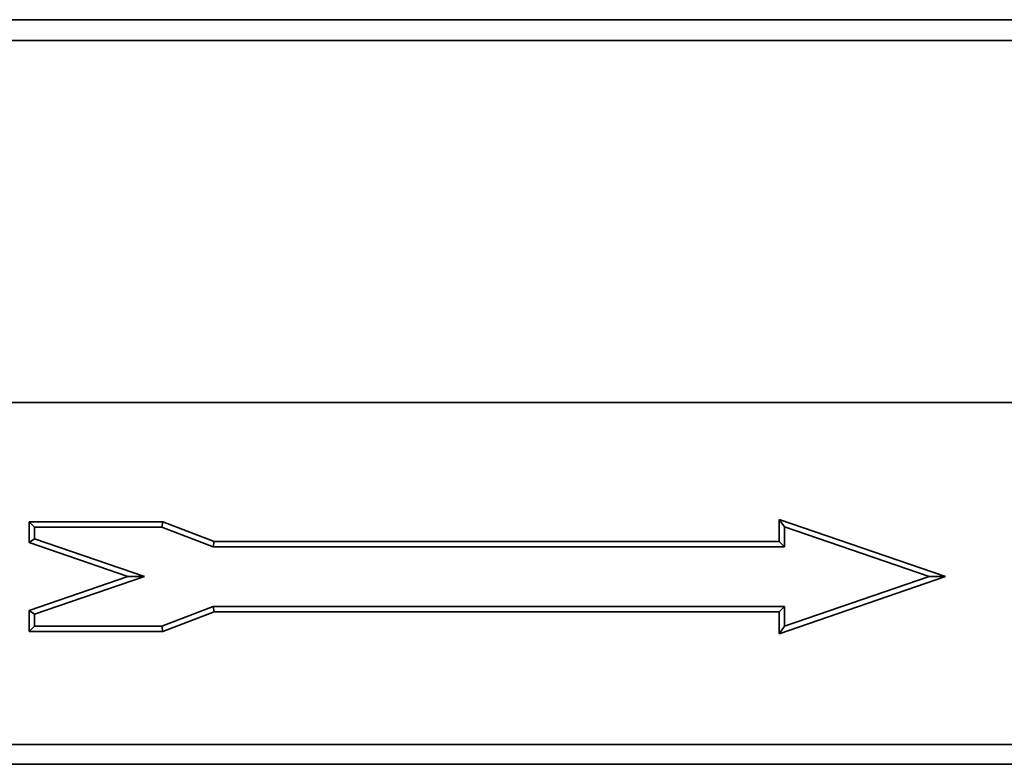
# Model space of a CAD drawing. Units: millimetres. Extents: x -30 to 536, y -3 to 370.
# Drawn here: x 191 to 211, y 248 to 263 of the extents above; entities that cross this region are included whole.
import ezdxf

# ---------------------------------------------------------------- set-up
doc = ezdxf.new("R2010")
doc.units = ezdxf.units.MM

msp = doc.modelspace()

# ---------------------------------------------------------------- linework, layer by layer
at = {"color": 7, "linetype": 'Continuous', "lineweight": 35}
for p, q in [((254.94021, 262.843944), (55.14021, 262.843944)), ((55.14021, 262.423944), (254.94021, 262.423944)), ((55.04021, 255.143944), (255.04021, 255.143944)), ((254.94021, 255.143944), (55.14021, 255.143944)), ((194.024051, 252.744359), (191.33303, 252.744359)), ((191.33303, 252.744359), (191.33303, 252.32688)), ((191.44021, 252.637179), (191.33303, 252.744359)), ((194.004251, 252.637179), (194.024051, 252.744359)), ((195.052037, 252.351124), (194.024051, 252.744359)), ((209.770141, 251.643944), (206.421687, 252.794085)), ((206.421687, 252.794085), (206.421687, 252.351124)), ((206.528867, 252.643944), (206.421687, 252.794085)), ((191.44021, 252.637179), (191.44021, 252.403391)), ((194.004251, 252.637179), (191.44021, 252.637179)), ((195.032237, 252.243944), (194.004251, 252.637179)), ((209.44021, 251.643944), (206.528867, 252.643944)), ((206.528867, 252.643944), (206.528867, 252.243944)), ((191.44021, 252.403391), (191.33303, 252.32688)), ((191.44021, 252.403391), (193.65122, 251.643944)), ((195.032237, 252.243944), (195.052037, 252.351124)), ((206.421687, 252.351124), (195.052037, 252.351124)), ((206.528867, 252.243944), (206.421687, 252.351124)), ((191.33303, 252.32688), (193.321289, 251.643944)), ((206.528867, 252.243944), (195.032237, 252.243944)), ((193.321289, 251.643944), (191.33303, 250.961009)), ((193.65122, 251.643944), (191.44021, 250.884498)), ((193.65122, 251.643944), (193.321289, 251.643944)), ((206.421687, 250.493804), (209.770141, 251.643944)), ((206.528867, 250.643944), (209.44021, 251.643944)), ((209.44021, 251.643944), (209.770141, 251.643944)), ((191.33303, 250.961009), (191.33303, 250.536765)), ((191.44021, 250.884498), (191.33303, 250.961009)), ((194.004251, 250.643944), (195.038133, 251.043944)), ((195.038133, 251.043944), (195.058144, 250.936765)), ((195.038133, 251.043944), (206.528867, 251.043944)), ((206.528867, 251.043944), (206.421687, 250.936765)), ((206.528867, 251.043944), (206.528867, 250.643944)), ((191.44021, 250.884498), (191.44021, 250.643944)), ((194.024262, 250.536765), (195.058144, 250.936765)), ((195.058144, 250.936765), (206.421687, 250.936765)), ((206.421687, 250.936765), (206.421687, 250.493804)), ((191.44021, 250.643944), (191.33303, 250.536765)), ((191.44021, 250.643944), (194.004251, 250.643944)), ((194.004251, 250.643944), (194.024262, 250.536765)), ((206.528867, 250.643944), (206.421687, 250.493804)), ((191.33303, 250.536765), (194.024262, 250.536765)), ((55.04021, 248.267808), (255.04021, 248.267808)), ((255.04021, 247.868051), (55.04021, 247.868051))]:
    msp.add_line(p, q, dxfattribs=at)

doc.saveas('drawing.dxf')
